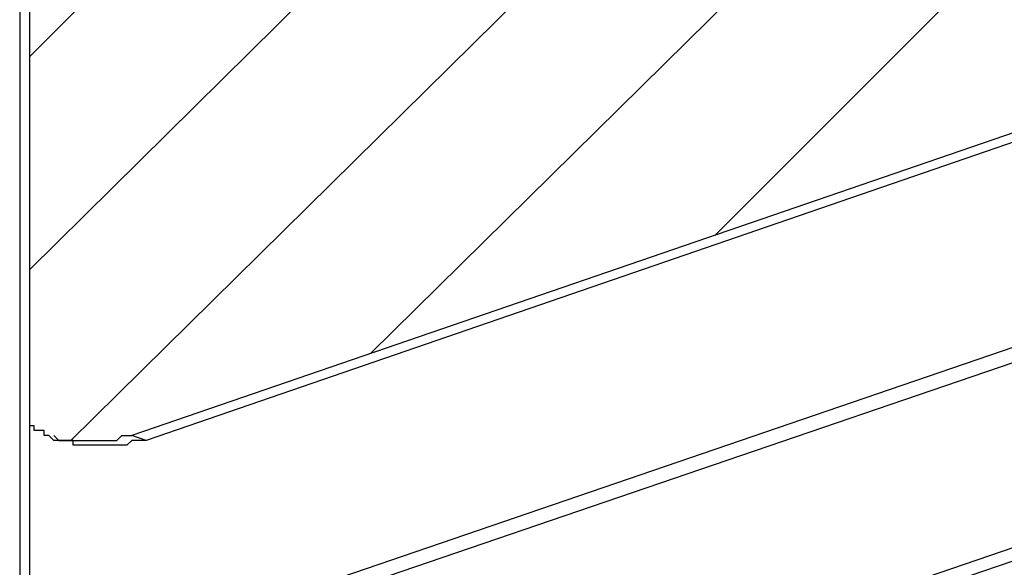
# Model space of a CAD drawing. Extents: x 0.3 to 87.8, y 9.3 to 98.4.
# Drawn here: x 20.6 to 28.1, y 59.3 to 63.5 of the extents above; entities that cross this region are included whole.
import ezdxf

# ---------------------------------------------------------------- set-up
doc = ezdxf.new("R2010")
doc.units = 0
doc.header["$LTSCALE"] = 25.4
doc.layers.get('0').update_dxf_attribs({"linetype": 'CONTINUOUS'})

msp = doc.modelspace()

# ---------------------------------------------------------------- linework, layer by layer
for p, q in [((20.65, 76.779), (20.65, 57.067)), ((20.576, 76.706), (20.576, 57.03)), ((20.65, 63.197), (24.536, 67.084)), ((20.65, 61.57), (24.536, 65.41)), ((36.495, 65.473), (21.432, 60.302)), ((36.57, 65.436), (21.543, 60.266)), ((25.888, 61.832), (29.466, 65.41)), ((20.65, 58.406), (39.135, 64.729)), ((20.65, 58.295), (39.061, 64.58)), ((23.257, 60.929), (26.955, 64.573)), ((21.319, 57.105), (40.995, 63.836)), ((20.967, 60.266), (24.536, 63.783)), ((20.947, 56.881), (40.995, 63.725)), ((20.687, 60.377), (20.65, 60.377)), ((20.687, 60.34), (20.687, 60.377)), ((20.762, 60.34), (20.687, 60.34)), ((20.762, 60.302), (20.762, 60.34)), ((20.799, 60.302), (20.762, 60.302)), ((20.836, 60.266), (20.799, 60.302)), ((20.836, 60.302), (20.874, 60.266)), ((21.319, 60.266), (21.357, 60.302)), ((21.357, 60.302), (21.432, 60.302)), ((21.543, 60.266), (21.432, 60.302)), ((20.874, 60.266), (20.836, 60.266)), ((20.874, 60.266), (20.91, 60.266)), ((20.91, 60.266), (20.874, 60.266)), ((20.91, 60.266), (20.947, 60.266)), ((20.985, 60.266), (20.91, 60.266)), ((20.947, 60.266), (20.985, 60.266)), ((20.985, 60.266), (21.022, 60.266)), ((20.985, 60.228), (20.985, 60.266)), ((21.022, 60.228), (20.985, 60.228)), ((21.022, 60.266), (21.096, 60.266)), ((21.096, 60.228), (21.022, 60.228)), ((21.096, 60.266), (21.134, 60.266)), ((21.134, 60.228), (21.096, 60.228)), ((21.134, 60.266), (21.208, 60.266)), ((21.208, 60.228), (21.134, 60.228)), ((21.208, 60.266), (21.245, 60.266)), ((21.245, 60.228), (21.208, 60.228)), ((21.245, 60.266), (21.319, 60.266)), ((21.357, 60.228), (21.245, 60.228)), ((21.394, 60.228), (21.357, 60.228)), ((21.432, 60.266), (21.394, 60.228)), ((21.468, 60.266), (21.432, 60.266)), ((21.543, 60.266), (21.468, 60.266))]:
    msp.add_line(p, q)

doc.saveas('drawing.dxf')
